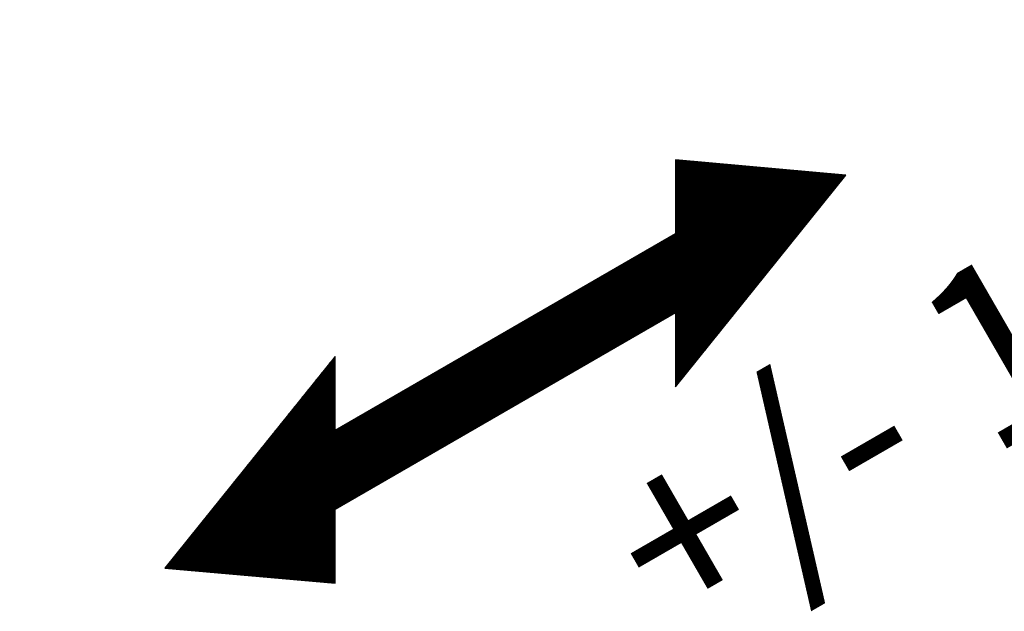
# Model space of a CAD drawing. Units: millimetres. Extents: x 0 to 1498, y -14 to 787.
# Drawn here: x 361 to 378, y 169 to 179 of the extents above; entities that cross this region are included whole.
import ezdxf

# ---------------------------------------------------------------- set-up
doc = ezdxf.new("R2010")
doc.units = ezdxf.units.MM
doc.header["$PDMODE"] = 2
doc.header["$PDSIZE"] = 10
doc.layers.add('1', color=7, linetype='Continuous')
for name, color, linetype, lineweight in [('AM_1', 30, 'Continuous', 30), ('AM_4', 3, 'Continuous', 20), ('AM_5', 3, 'Continuous', 20)]:
    doc.layers.add(name, color=color, linetype=linetype, lineweight=lineweight)
doc.styles.add('CONVERTER_11', font='txt.shx', dxfattribs={"width": 0.9})
doc.styles.get("Standard").update_dxf_attribs({"font": 'arial.ttf'})
doc.dimstyles.new('MAL-ISO$0', dxfattribs={"dimtxt": 3, "dimasz": 3, "dimexe": 1, "dimexo": 1, "dimgap": 1.5, "dimtad": 1, "dimtxsty": 'Standard', "dimcen": 0, "dimclrd": 256, "dimclre": 256, "dimclrt": 3, "dimadec": 1, "dimazin": 2, "dimtp": 0.1, "dimtm": 0.1, "dimtfac": 0.71, "dimtmove": 0, "dimatfit": 3, "dimfxl": 1, "dimlwd": -1, "dimlwe": -1, "dimarcsym": 1})

# ---------------------------------------------------------------- blocks, each defined once
blk = doc.blocks.new('Top', base_point=(-359.357, 943.691))
at = {"layer": '1', "color": 7, "linetype": 'Continuous'}
for p, q in [((-433.681, 806.245), (-438.011, 806.631)), ((-438.011, 806.631), (-438.011, 804.745)), ((-438.011, 800.858), (-433.681, 806.245)), ((-438.011, 804.745), (-446.671, 799.745)), ((-446.671, 797.745), (-438.011, 802.745)), ((-438.011, 802.745), (-438.011, 800.858)), ((-446.671, 801.631), (-451.001, 796.245)), ((-446.671, 799.745), (-446.671, 801.631)), ((-446.671, 795.858), (-446.671, 797.745)), ((-451.001, 796.245), (-446.671, 795.858))]:
    blk.add_line(p, q, dxfattribs=at)
blk = doc.blocks.new('Koblenz K7200 3D')
at = {"layer": 'AM_4'}
h = blk.add_hatch(dxfattribs=at)
h.set_pattern_fill('_USER', color=256, scale=0.005, angle=45, pattern_type=0)
h.set_pattern_definition([(45, (4948.479925, -7495.732175), (-0.003535533906, 0.003535533906), [])])
h.paths.add_polyline_path([(48.177, 48.171), (48.177, 46.285), (43.847, 46.671), (48.177, 52.058), (48.177, 50.171), (56.837, 55.171), (56.837, 57.058), (61.167, 56.671), (56.837, 51.285), (56.837, 53.171)])
blk.add_blockref('Top', (135.491, 194.118), dxfattribs=at)
at = {"layer": 'AM_4', "insert": (66.924, 52.598), "char_height": 4.5, "attachment_point": 5, "rotation": 30, "line_spacing_factor": 0.960384, "style": 'CONVERTER_11'}
blk.add_mtext('+/- 1 mm', dxfattribs=at)
blk = doc.blocks.new('*D50')
at = {"layer": 'AM_5', "transparency": 16777216}
for p, q in [((54.348, 233.805), (54.348, 205.806)), ((382.867, 233.805), (382.867, 205.806)), ((379.867, 206.806), (57.348, 206.806))]:
    blk.add_line(p, q, dxfattribs=at)
for points in [[(57.348, 207.306), (57.348, 206.306), (54.348, 206.806)], [(379.867, 207.306), (379.867, 206.306), (382.867, 206.806)]]:
    blk.add_solid(points, dxfattribs=at)
at = {"layer": 'Defpoints', "color": 0, "transparency": 16777216}
for p in [(54.348, 234.805), (382.867, 234.805), (54.348, 206.806)]:
    blk.add_point(p, dxfattribs=at)
at = {"layer": 'AM_5', "color": 3, "transparency": 16777216, "insert": (215.527, 210.928), "char_height": 4, "attachment_point": 5}
blk.add_mtext('Largeur Fond de Feuillure = LS + LSF + 15 (1875)', dxfattribs=at)

msp = doc.modelspace()

# ---------------------------------------------------------------- block references
at = {"layer": 'AM_1', "xscale": 0.6710108856707545, "yscale": 0.6710108856707545, "zscale": 0.6710108856707545, "rotation": 1.607482527147898e-06}
msp.add_blockref('Koblenz K7200 3D', (334.3257, 138.2801), dxfattribs=at)

# ---------------------------------------------------------------- dimensions: what is measured, and where the dimension line sits
at = {"layer": 'AM_5'}
dim = msp.add_linear_dim(base=(54.3478, 206.8064), p1=(382.8667, 234.8046), p2=(54.3478, 234.8046), angle=0, text='Largeur Fond de Feuillure = LS + LSF + 15 (1875)', dimstyle='MAL-ISO$0', override={"dimtxt": 4, "dimlfac": 2}, dxfattribs=at)
dim.commit()
dim.dimension.update_dxf_attribs({"geometry": '*D50', "text_midpoint": (215.527, 206.8064), "dimtype": 160})

doc.saveas('drawing.dxf')
